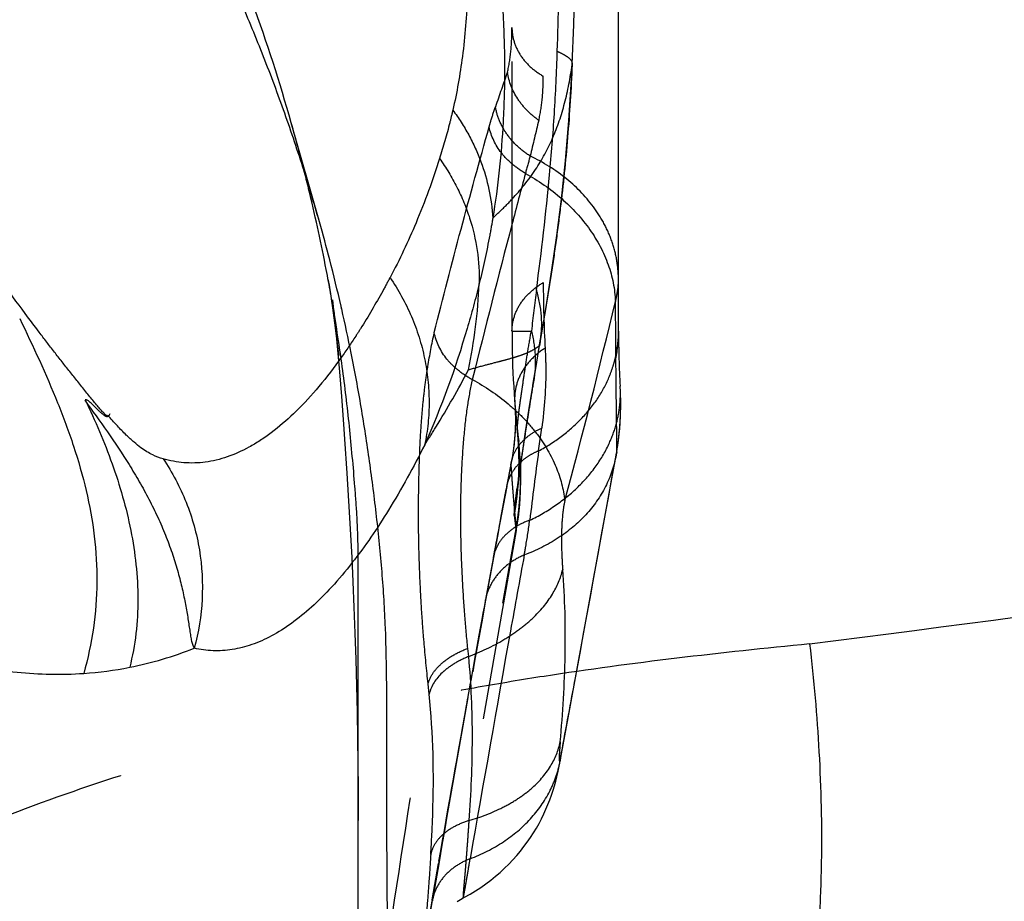
# Model space of a CAD drawing. Units: millimetres. Extents: x 0 to 420, y 0 to 297.
# Drawn here: x 113 to 120, y 96 to 102 of the extents above; entities that cross this region are included whole.
import ezdxf

# ---------------------------------------------------------------- set-up
doc = ezdxf.new("R2010")
doc.units = ezdxf.units.MM
doc.header["$LTSCALE"] = 23.1
doc.linetypes.add('DOT', pattern=[0.2, 0.1, -0.1])
doc.linetypes.add('HIDDEN', pattern=[0.2, 0.1, -0.1])
doc.layers.get('0').update_dxf_attribs({"linetype": 'CONTINUOUS'})
for name, color, linetype in [('607426071-000_CL', 7, 'CONTINUOUS'), ('607426071-000_HL', 7, 'CONTINUOUS'), ('DEFAULT_2', 6, 'HIDDEN')]:
    doc.layers.add(name, color=color, linetype=linetype)

msp = doc.modelspace()

# ---------------------------------------------------------------- linework, layer by layer
at = {"color": 9, "linetype": 'DOT'}
for p, q in [((116.6253, 100.1372), (116.7525, 100.1379)), ((117.3131, 99.3451), (117.3097, 99.3246)), ((116.6177, 99.2591), (116.62, 99.273)), ((116.5899, 99.1169), (116.5869, 99.0971)), ((116.5019, 98.65), (116.5007, 98.643)), ((116.3327, 98.0529), (116.3383, 97.9991)), ((116.0809, 97.7533), (116.074, 97.8197)), ((116.943, 97.3197), (116.9504, 97.368))]:
    msp.add_line(p, q, dxfattribs=at)
for centre, radius, start, end in [((152.6077, 89.1835), 38.1711, 160.64012, 160.99919), ((184.2145, 85.3085), 69.336, 166.476886, 166.676303), ((126.2827, 98.5825), 9.914, 164.16807, 164.84974), ((201.1368, 89.8585), 85.0081, 172.871323, 173.054651), ((70.0948, 111.6102), 48.5383, 344.97203, 346.56457), ((87.2627, 99.8761), 30.0455, 0.15173, 0.87002), ((116.343, 100.1364), 0.982, 349.39603, 359.98857), ((115.4535, 99.6605), 1.8862, 350.37391, 359.7336), ((353.1003, 55.1182), 240.5705, 169.644254, 169.796377)]:
    msp.add_arc(centre, radius, start, end, dxfattribs=at)
for points, knots in [([(116.9229, 101.9755), (116.9305, 102.203), (116.9407, 102.6546), (116.9342, 103.5173), (116.8816, 104.3274), (116.7708, 105.0683), (116.6957, 105.549), (116.6491, 105.9263), (116.6291, 106.2066), (116.6253, 106.3389), (116.6253, 106.4026)], [0, 0, 0, 0, 0.153619, 0.304879, 0.582291, 0.700491, 0.810368, 0.910753, 0.956951, 1, 1, 1, 1]), ([(116.5813, 104.5576), (116.5823, 104.3326), (116.5839, 103.9948), (116.5857, 103.5439), (116.5869, 103.2045), (116.5882, 102.8643), (116.5907, 102.4084), (116.5932, 102.066), (116.5949, 101.8373)], [0, 0, 0, 0, 0.248101, 0.372552, 0.497275, 0.622337, 0.747806, 1, 1, 1, 1]), ([(116.5949, 101.8373), (116.6062, 101.8833), (116.6212, 101.9814), (116.6248, 102.0804), (116.6248, 102.1319)], [0, 0, 0, 0, 0.479254, 1, 1, 1, 1]), ([(116.6248, 102.1318), (116.6248, 102.1011), (116.6347, 102.0376), (116.6763, 101.9481), (116.7437, 101.8704), (116.8002, 101.8292), (116.8307, 101.8116)], [0, 0, 0, 0, 0.231846, 0.476827, 0.734669, 1, 1, 1, 1]), ([(116.7858, 100.4078), (116.819, 100.6596), (116.8645, 101.045), (116.906, 101.5682), (116.9188, 101.8387), (116.9229, 101.9755)], [0, 0, 0, 0, 0.484026, 0.739287, 1, 1, 1, 1]), ([(116.9229, 101.9745), (116.9375, 101.9684), (116.958, 101.9589), (116.9823, 101.9444), (116.9997, 101.9319), (117.0133, 101.9179), (117.0197, 101.9019), (117.0204, 101.894), (117.0203, 101.8902)], [0, 0, 0, 0, 0.351815, 0.497496, 0.623635, 0.827381, 0.915014, 1, 1, 1, 1]), ([(116.8008, 101.5219), (116.7737, 101.541), (116.7228, 101.5842), (116.6413, 101.6839), (116.6041, 101.7758), (116.5949, 101.8372)], [0, 0, 0, 0, 0.258527, 0.515991, 1, 1, 1, 1]), ([(116.8008, 101.5219), (116.8119, 101.5679), (116.8269, 101.6643), (116.8307, 101.7616), (116.8307, 101.8116)], [0, 0, 0, 0, 0.486359, 1, 1, 1, 1]), ([(116.4752, 101.4792), (116.4784, 101.4907), (116.4913, 101.535), (116.5052, 101.579), (116.5163, 101.6113)], [0, 0, 0, 0, 0.25958, 1, 1, 1, 1]), ([(116.7448, 101.2871), (116.7147, 101.3062), (116.6586, 101.3493), (116.5897, 101.4278), (116.5403, 101.5159), (116.5215, 101.5795), (116.5163, 101.6113)], [0, 0, 0, 0, 0.262115, 0.517161, 0.763205, 1, 1, 1, 1]), ([(116.1143, 100.1275), (116.1708, 100.3545), (116.2882, 100.8058), (116.4121, 101.2555), (116.4752, 101.4792)], [0, 0, 0, 0, 0.501517, 1, 1, 1, 1]), ([(116.7133, 101.1735), (116.683, 101.1909), (116.6257, 101.2312), (116.5328, 101.326), (116.4873, 101.4174), (116.4752, 101.4792)], [0, 0, 0, 0, 0.264141, 0.524425, 1, 1, 1, 1]), ([(117.3248, 100.4737), (117.3248, 100.5143), (117.3181, 100.5963), (117.2883, 100.7169), (117.2391, 100.8333), (117.1479, 100.9823), (116.9886, 101.1483), (116.8303, 101.2463), (116.7448, 101.2872)], [0, 0, 0, 0, 0.115963, 0.23324, 0.352582, 0.474816, 0.729702, 1, 1, 1, 1]), ([(118.5811, 98.0825), (119.5009, 98.2007), (121.3398, 98.4426), (123.637, 98.755), (125.4744, 99.0087), (127.3115, 99.2641), (129.6075, 99.5863), (132.3614, 99.9828), (135.1138, 100.3896), (137.865, 100.8058), (139.6984, 101.0884), (140.6149, 101.2309)], [0, 0, 0, 0, 0.124989, 0.249982, 0.31248, 0.374978, 0.499975, 0.624974, 0.749977, 0.874985, 1, 1, 1, 1]), ([(116.7132, 101.1735), (116.6835, 101.0613), (116.5644, 100.6103), (116.4485, 100.1585), (116.3645, 99.8183)], [0, 0, 0, 0, 0.248875, 1, 1, 1, 1]), ([(116.7133, 101.1735), (116.7982, 101.1269), (116.955, 101.0189), (117.143, 100.8143), (117.2671, 100.5821), (117.3014, 100.4141), (117.3047, 100.3323)], [0, 0, 0, 0, 0.271115, 0.528615, 0.770837, 1, 1, 1, 1]), ([(117.3047, 100.3323), (117.308, 100.3442), (117.3194, 100.3905), (117.3248, 100.4383), (117.3248, 100.4737)], [0, 0, 0, 0, 0.258285, 1, 1, 1, 1]), ([(116.8113, 100.0743), (116.8203, 100.1286), (116.8249, 100.242), (116.8027, 100.3532), (116.7858, 100.4078)], [0, 0, 0, 0, 0.490575, 1, 1, 1, 1]), ([(116.074, 97.8196), (116.0644, 97.9124), (116.05, 98.0548), (116.0349, 98.249), (116.0254, 98.4031), (116.0181, 98.561), (116.0131, 98.7211), (116.0107, 98.882), (116.0112, 99.0422), (116.0141, 99.2005), (116.0191, 99.3552), (116.027, 99.5044), (116.0385, 99.6461), (116.0533, 99.7789), (116.0765, 99.9388), (116.0986, 100.0537), (116.1143, 100.1275)], [0, 0, 0, 0, 0.120762, 0.18534, 0.252163, 0.320599, 0.389982, 0.459618, 0.528906, 0.597401, 0.664526, 0.729315, 0.790853, 0.848595, 0.902249, 1, 1, 1, 1]), ([(116.3645, 99.8183), (116.3325, 99.8353), (116.2869, 99.8654), (116.2331, 99.9132), (116.1657, 99.987), (116.1263, 100.0642), (116.1143, 100.1275)], [0, 0, 0, 0, 0.265713, 0.397729, 0.527188, 1, 1, 1, 1]), ([(116.6598, 99.4906), (116.6597, 99.4912), (116.6598, 99.4928), (116.66, 99.4959), (116.6603, 99.5007), (116.661, 99.5103), (116.6624, 99.5262), (116.6644, 99.5496), (116.6672, 99.5779), (116.671, 99.6102), (116.6758, 99.646), (116.6815, 99.6853), (116.6879, 99.7288), (116.6976, 99.796), (116.711, 99.8895), (116.7298, 100.0103), (116.7443, 100.0944), (116.7522, 100.1379)], [0, 0, 0, 0, 0.002416, 0.007303, 0.014657, 0.024471, 0.051452, 0.087833, 0.132011, 0.182138, 0.236979, 0.297316, 0.36435, 0.439033, 0.608522, 0.797501, 1, 1, 1, 1]), ([(116.7524, 100.1375), (116.766, 100.0843), (116.7829, 99.9764), (116.7771, 99.8672), (116.7685, 99.8144)], [0, 0, 0, 0, 0.506407, 1, 1, 1, 1]), ([(117.3131, 99.3451), (117.3131, 99.3539), (117.3133, 99.3747), (117.3135, 99.4108), (117.3134, 99.4575), (117.3129, 99.5171), (117.312, 99.5929), (117.3099, 99.7409), (117.3085, 99.864), (117.3083, 99.9557)], [0, 0, 0, 0, 0.043387, 0.102115, 0.177157, 0.272952, 0.394992, 0.549607, 1, 1, 1, 1]), ([(116.3645, 99.8183), (116.3513, 99.7629), (116.329, 99.6406), (116.3062, 99.4427), (116.2916, 99.2211), (116.2853, 98.9842), (116.2873, 98.741), (116.2972, 98.5005), (116.3124, 98.2714), (116.3254, 98.1235), (116.3327, 98.0529)], [0, 0, 0, 0, 0.096487, 0.210196, 0.337007, 0.472363, 0.611296, 0.74866, 0.87976, 1, 1, 1, 1]), ([(116.3643, 99.8184), (116.4483, 99.7736), (116.5668, 99.6938), (116.7034, 99.5665), (116.8175, 99.4334), (116.9206, 99.2549), (116.9637, 99.0995), (116.973, 99.0247)], [0, 0, 0, 0, 0.275379, 0.409721, 0.539538, 0.781694, 1, 1, 1, 1]), ([(116.6435, 99.6693), (116.6486, 99.604), (116.65, 99.4661), (116.6319, 99.3294), (116.6177, 99.259)], [0, 0, 0, 0, 0.476972, 1, 1, 1, 1]), ([(116.9503, 97.3678), (116.9812, 97.5318), (117.104, 98.1906), (117.2233, 98.85), (117.3131, 99.3451)], [0, 0, 0, 0, 0.249068, 1, 1, 1, 1]), ([(116.6177, 99.2591), (116.6152, 99.246), (116.6089, 99.2134), (116.5984, 99.1595), (116.5908, 99.1186), (116.5869, 99.0971)], [0, 0, 0, 0, 0.242835, 0.602412, 1, 1, 1, 1]), ([(116.6177, 99.2591), (116.62, 99.224), (116.6245, 99.1594), (116.6314, 99.0703), (116.6377, 98.9964), (116.6424, 98.9436), (116.6456, 98.9081), (116.6476, 98.8865), (116.6493, 98.8682), (116.6507, 98.8533), (116.6518, 98.8417), (116.6526, 98.8342), (116.653, 98.8298), (116.6533, 98.8277), (116.6533, 98.8264), (116.6535, 98.8258), (116.6534, 98.8256)], [0, 0, 0, 0, 0.242475, 0.446516, 0.616098, 0.754418, 0.81204, 0.861949, 0.904128, 0.93856, 0.965256, 0.984316, 0.991019, 0.995858, 0.998846, 1, 1, 1, 1]), ([(115.5866, 93.3464), (115.6226, 93.5654), (115.6966, 94.0165), (115.811, 94.7048), (115.9311, 95.4146), (116.0553, 96.1348), (116.183, 96.862), (116.3596, 97.8503), (116.4952, 98.5958), (116.587, 99.0971)], [0, 0, 0, 0, 0.114079, 0.234918, 0.358631, 0.484027, 0.61054, 0.738116, 1, 1, 1, 1]), ([(116.587, 99.0971), (116.5725, 99.0232), (116.5436, 98.8718), (116.5152, 98.7204), (116.5007, 98.643)], [0, 0, 0, 0, 0.488688, 1, 1, 1, 1]), ([(116.973, 99.0247), (116.9693, 99.0105), (116.9631, 98.9785), (116.9541, 98.9053), (116.9496, 98.8047), (116.9508, 98.6854), (116.9554, 98.6075), (116.9582, 98.571)], [0, 0, 0, 0, 0.096559, 0.214581, 0.48594, 0.7589, 1, 1, 1, 1]), ([(116.3383, 97.9991), (116.4194, 98.0296), (116.5352, 98.0844), (116.6733, 98.1759), (116.7866, 98.2696), (116.8936, 98.3967), (116.9451, 98.5144), (116.9582, 98.571)], [0, 0, 0, 0, 0.29707, 0.436542, 0.567517, 0.800741, 1, 1, 1, 1]), ([(116.9422, 97.4398), (116.9592, 97.6283), (116.9822, 98.0053), (116.9737, 98.3834), (116.9582, 98.571)], [0, 0, 0, 0, 0.501279, 1, 1, 1, 1]), ([(118.5811, 98.0826), (118.2895, 98.054), (117.7068, 97.9925), (116.9806, 97.8952), (116.4022, 97.7992), (115.8259, 97.6896), (115.2533, 97.5596), (114.6856, 97.4089), (114.121, 97.2441), (113.4229, 97.0086), (112.6045, 96.67), (112.0764, 96.4035), (111.8179, 96.2596)], [0, 0, 0, 0, 0.124581, 0.249192, 0.311514, 0.373863, 0.498654, 0.561116, 0.623624, 0.748763, 0.874204, 1, 1, 1, 1]), ([(116.074, 97.8196), (116.0801, 97.8436), (116.1031, 97.8926), (116.1605, 97.9563), (116.2388, 98.0116), (116.2998, 98.0403), (116.3327, 98.0529)], [0, 0, 0, 0, 0.206397, 0.440977, 0.706807, 1, 1, 1, 1]), ([(118.5811, 98.0825), (118.6088, 97.8469), (118.6501, 97.3694), (118.664, 96.7713), (118.6473, 96.2957), (118.6211, 95.9524), (118.5812, 95.626), (118.5277, 95.3222), (118.4604, 95.0456), (118.381, 94.7997), (118.2914, 94.5871), (118.1931, 94.4095), (118.0868, 94.2684), (117.9742, 94.1637), (117.8571, 94.0939), (117.7748, 94.0694), (117.7348, 94.0632)], [0, 0, 0, 0, 0.164204, 0.331387, 0.413613, 0.493405, 0.569589, 0.641031, 0.706779, 0.766394, 0.819603, 0.866244, 0.906494, 0.941317, 0.971999, 1, 1, 1, 1]), ([(116.3385, 97.9992), (116.3059, 97.9862), (116.2591, 97.9631), (116.2027, 97.9248), (116.1361, 97.8689), (116.093, 97.8063), (116.0809, 97.7533)], [0, 0, 0, 0, 0.286636, 0.424362, 0.555748, 1, 1, 1, 1]), ([(116.3385, 97.9992), (116.3556, 97.8203), (116.3702, 97.4606), (116.3546, 97.1012), (116.3417, 96.9219)], [0, 0, 0, 0, 0.49987, 1, 1, 1, 1]), ([(115.6149, 94.7875), (115.6868, 95.2935), (115.8381, 96.3045), (115.9948, 97.3147), (116.074, 97.8197)], [0, 0, 0, 0, 0.499981, 1, 1, 1, 1]), ([(116.0912, 96.6997), (116.097, 96.7879), (116.115, 97.1388), (116.1079, 97.4916), (116.0809, 97.7533)], [0, 0, 0, 0, 0.251394, 1, 1, 1, 1]), ([(116.3417, 96.9219), (116.4187, 96.9441), (116.5298, 96.9867), (116.6636, 97.0634), (116.7754, 97.1464), (116.8825, 97.2669), (116.9311, 97.3831), (116.9422, 97.4398)], [0, 0, 0, 0, 0.289413, 0.426466, 0.556172, 0.791354, 1, 1, 1, 1]), ([(116.9422, 97.4398), (116.9409, 97.4254), (116.9392, 97.4046), (116.9372, 97.3783), (116.9361, 97.3617), (116.9353, 97.3476), (116.9349, 97.336), (116.9348, 97.3279), (116.9349, 97.3226), (116.9351, 97.3197), (116.9353, 97.3173), (116.9357, 97.3156), (116.936, 97.3145), (116.9367, 97.3139), (116.9375, 97.3145), (116.9385, 97.3164), (116.9396, 97.3195), (116.9407, 97.3234), (116.9423, 97.3293), (116.9445, 97.3386), (116.9473, 97.3521), (116.9493, 97.3622), (116.9503, 97.3678)], [0, 0, 0, 0, 0.238306, 0.342695, 0.434355, 0.51194, 0.575544, 0.625412, 0.645275, 0.661736, 0.674733, 0.684238, 0.690335, 0.693715, 0.697611, 0.704701, 0.730344, 0.749189, 0.772143, 0.830621, 0.90636, 1, 1, 1, 1]), ([(116.3417, 96.9219), (116.3097, 96.912), (116.2496, 96.8876), (116.1719, 96.8365), (116.1166, 96.773), (116.096, 96.7238), (116.0912, 96.6997)], [0, 0, 0, 0, 0.287319, 0.553343, 0.789773, 1, 1, 1, 1]), ([(116.3417, 96.9219), (116.3392, 96.8844), (116.3343, 96.8133), (116.3271, 96.713), (116.321, 96.6372), (116.3165, 96.5834), (116.3134, 96.5484), (116.3107, 96.5173), (116.3083, 96.4902), (116.3063, 96.4671), (116.3048, 96.4481), (116.3038, 96.435), (116.3034, 96.4266), (116.3032, 96.4219), (116.3032, 96.4183), (116.3032, 96.416), (116.3034, 96.4147), (116.3034, 96.4141), (116.3038, 96.4137), (116.3039, 96.4137)], [0, 0, 0, 0, 0.220934, 0.419286, 0.592142, 0.66823, 0.737063, 0.798368, 0.851884, 0.897412, 0.934774, 0.963795, 0.975125, 0.984308, 0.99134, 0.996233, 0.997886, 0.999024, 1, 1, 1, 1]), ([(116.0912, 96.6997), (116.0873, 96.6382), (116.0797, 96.5222), (116.0688, 96.382), (116.0599, 96.2822), (116.0543, 96.2199), (116.0497, 96.1686), (116.0463, 96.1282), (116.0441, 96.1009), (116.0428, 96.0837), (116.0422, 96.074), (116.0417, 96.0663), (116.0415, 96.0612), (116.0415, 96.0581), (116.0415, 96.0565), (116.0416, 96.0555), (116.0417, 96.0549), (116.0417, 96.0547), (116.0418, 96.0545), (116.042, 96.0546), (116.0421, 96.0548), (116.0424, 96.0553), (116.0427, 96.0563), (116.0432, 96.058), (116.0437, 96.0603), (116.0444, 96.0633), (116.0451, 96.0669), (116.0463, 96.0732), (116.0481, 96.0829), (116.0506, 96.0966), (116.0535, 96.1132), (116.0556, 96.1251), (116.0567, 96.1315)], [0, 0, 0, 0, 0.254711, 0.480703, 0.581424, 0.668742, 0.739364, 0.794459, 0.836217, 0.852538, 0.865926, 0.876457, 0.884207, 0.887065, 0.889259, 0.890792, 0.891307, 0.891655, 0.891857, 0.892029, 0.89233, 0.892811, 0.894361, 0.896741, 0.899993, 0.904154, 0.909261, 0.915349, 0.930607, 0.949968, 0.973187, 1, 1, 1, 1])]:
    msp.add_open_spline(points, degree=3, knots=knots, dxfattribs=at)
at = {"layer": '607426071-000_CL', "color": 7, "linetype": 'CONTINUOUS'}
for p, q in [((115.4183, 100.4691), (115.4201, 100.4585)), ((115.4201, 100.4585), (115.4228, 100.4423)), ((115.4228, 100.4423), (115.4261, 100.422)), ((115.4261, 100.422), (115.4297, 100.3985)), ((115.4297, 100.3985), (115.4343, 100.3677)), ((115.4343, 100.3677), (115.4392, 100.3346)), ((115.4392, 100.3346), (115.4455, 100.2896)), ((115.4455, 100.2896), (115.4632, 100.159)), ((115.5055, 100.2835), (115.5019, 100.3003)), ((115.5061, 100.2837), (115.5022, 100.3005)), ((115.4546, 100.2724), (115.4719, 100.0867)), ((115.4632, 100.159), (115.4773, 100.0519)), ((115.4719, 100.0867), (115.4907, 99.8702)), ((115.4773, 100.0519), (115.4854, 99.9884)), ((115.4854, 99.9884), (115.4866, 99.9782)), ((115.4907, 99.8702), (115.504, 99.7078)), ((115.5252, 99.4265), (115.5404, 99.204)), ((115.5404, 99.204), (115.5562, 98.9477)), ((115.6143, 97.1301), (115.6149, 96.9235)), ((115.6149, 94.7875), (115.6149, 96.9235))]:
    msp.add_line(p, q, dxfattribs=at)
for points in [[(115.504, 99.7078), (115.518, 99.5256), (115.5252, 99.4265)], [(115.5562, 98.9477), (115.5722, 98.6493), (115.5797, 98.4896), (115.5867, 98.324), (115.5932, 98.1528), (115.5988, 97.9805), (115.6037, 97.807), (115.6077, 97.6325), (115.6107, 97.4615), (115.6129, 97.294), (115.6143, 97.1301)]]:
    msp.add_lwpolyline(points, dxfattribs=at)
for centre, radius, start, end in [((103.9586, 98.3241), 11.6588, 10.96211, 13.47389), ((104.3911, 97.735), 11.4036, 14.58032, 15.87808), ((104.557, 97.7777), 11.2322, 12.97936, 14.58279), ((103.9778, 98.3278), 11.6392, 10.57012, 10.96201), ((104.0008, 98.3321), 11.6158, 9.82101, 10.57025), ((103.9099, 98.3167), 11.708, 8.75413, 9.81915), ((104.7293, 97.8169), 11.0555, 11.34626, 12.89278)]:
    msp.add_arc(centre, radius, start, end, dxfattribs=at)
at = {"layer": '607426071-000_CL', "color": 9, "linetype": 'CONTINUOUS'}
for centre, radius, start, end in [((113.6426, 100.292), 2.4093, 281.25824, 291.78852), ((113.6485, 100.2794), 2.3959, 273.88853, 281.1765)]:
    msp.add_arc(centre, radius, start, end, dxfattribs=at)
at = {"layer": '607426071-000_CL', "color": 7, "linetype": 'CONTINUOUS'}
for points, knots in [([(121.5749, 96.552), (121.5665, 96.7554), (121.5496, 97.1628), (121.5277, 97.7751), (121.5157, 98.2867), (121.5022, 98.6966), (121.4881, 99.004), (121.4688, 99.3109), (121.4436, 99.6167), (121.4116, 99.9212), (121.3592, 100.3242), (121.2755, 100.8229), (121.148, 101.4129), (120.9924, 101.9913), (120.808, 102.556), (120.5975, 103.1064), (120.2864, 103.8192), (119.8435, 104.6773), (119.3432, 105.4977), (118.9185, 106.1335), (118.4807, 106.7564), (117.9114, 107.517), (117.2055, 108.4102), (116.4881, 109.2923), (115.7695, 110.1722), (115.06, 111.0591), (114.3712, 111.9626), (113.934, 112.5815), (113.723, 112.8962)], [0, 0, 0, 0, 0.032709, 0.065525, 0.09846, 0.114948, 0.131435, 0.147909, 0.164352, 0.180753, 0.197103, 0.229647, 0.261986, 0.294066, 0.325863, 0.357405, 0.388724, 0.450816, 0.512395, 0.543059, 0.573662, 0.63474, 0.695708, 0.756605, 0.817453, 0.878274, 0.939114, 1, 1, 1, 1]), ([(120.7907, 96.0968), (120.7901, 96.1991), (120.7879, 96.4036), (120.7835, 96.7104), (120.7799, 96.9659), (120.7776, 97.1705), (120.776, 97.3753), (120.7744, 97.631), (120.7698, 97.9373), (120.7611, 98.1917), (120.7496, 98.3941), (120.7348, 98.5951), (120.7104, 98.8448), (120.6732, 99.1426), (120.6297, 99.4382), (120.5658, 99.8293), (120.4752, 100.3138), (120.3457, 100.8879), (120.194, 101.4526), (120.0211, 102.0071), (119.8264, 102.5505), (119.6084, 103.081), (119.3656, 103.597), (119.0966, 104.0963), (118.8054, 104.5801), (118.5473, 104.9721), (118.3346, 105.2805), (118.1186, 105.586), (117.8426, 105.9632), (117.5038, 106.4096), (117.044, 106.9978), (116.458, 107.7237), (115.7475, 108.5886), (115.1568, 109.3104), (114.6889, 109.8919), (114.3422, 110.3316), (114.0015, 110.7765), (113.6685, 111.2276), (113.3422, 111.6841), (113.1286, 111.9914), (113.0226, 112.1457)], [0, 0, 0, 0, 0.016707, 0.033399, 0.050094, 0.058449, 0.066809, 0.083532, 0.100218, 0.116828, 0.125094, 0.133332, 0.149737, 0.166062, 0.182323, 0.198528, 0.230776, 0.262803, 0.294618, 0.326227, 0.357635, 0.388846, 0.419865, 0.450711, 0.481426, 0.512048, 0.527337, 0.542615, 0.573144, 0.603647, 0.634133, 0.695071, 0.755991, 0.816915, 0.847386, 0.877867, 0.908364, 0.938885, 0.969432, 1, 1, 1, 1]), ([(115.3595, 100.855), (115.323, 100.9833), (115.2457, 101.2382), (115.1171, 101.6153), (114.9767, 101.9862), (114.8246, 102.3505), (114.6608, 102.7077), (114.4845, 103.0573), (114.2987, 103.4006), (114.1067, 103.7397), (113.9119, 104.0765), (113.7141, 104.4113), (113.5137, 104.7441), (113.2432, 105.1853), (112.8989, 105.7323), (112.4749, 106.3809), (112.0388, 107.0202), (111.5886, 107.6487), (111.1293, 108.2698), (110.6655, 108.8871), (110.2796, 109.4019), (109.9739, 109.8161), (109.6707, 110.2326), (109.2964, 110.7569), (109.0014, 111.1795), (108.8548, 111.3916)], [0, 0, 0, 0, 0.032186, 0.064203, 0.096068, 0.127791, 0.159373, 0.190825, 0.222189, 0.253501, 0.284778, 0.316027, 0.347254, 0.378461, 0.440821, 0.503105, 0.565307, 0.627431, 0.689511, 0.751567, 0.813624, 0.844662, 0.875709, 0.937836, 1, 1, 1, 1]), ([(113.9678, 99.5852), (113.9683, 99.5839), (113.969, 99.5819), (113.9696, 99.5795), (113.9692, 99.5776), (113.9674, 99.5775), (113.9657, 99.5784), (113.9634, 99.5799), (113.9606, 99.5821), (113.9575, 99.5848), (113.954, 99.588), (113.9488, 99.5931), (113.9417, 99.6004), (113.9325, 99.6104), (113.9186, 99.6259), (113.8998, 99.6477), (113.876, 99.6762), (113.8507, 99.7069), (113.8247, 99.7391), (113.7982, 99.772), (113.7716, 99.8052), (113.7454, 99.8383), (113.711, 99.8816), (113.6685, 99.9354), (113.6181, 100), (113.5682, 100.0649), (113.504, 100.1492), (113.4024, 100.2843), (113.3189, 100.3988), (113.2671, 100.4729)], [0, 0, 0, 0, 0.003398, 0.005516, 0.006671, 0.007718, 0.009418, 0.011854, 0.014945, 0.018581, 0.022691, 0.027249, 0.037617, 0.049491, 0.06267, 0.092137, 0.124768, 0.159698, 0.196078, 0.233113, 0.2703, 0.307234, 0.343579, 0.415054, 0.486354, 0.558048, 0.629215, 0.763481, 1, 1, 1, 1]), ([(113.3902, 100.2202), (113.4782, 100.038), (113.6065, 99.7627), (113.7478, 99.3832), (113.8317, 99.0912), (113.8862, 98.7921), (113.9042, 98.4883), (113.8813, 98.1849), (113.8386, 97.9865), (113.811, 97.8892)], [0, 0, 0, 0, 0.250003, 0.375024, 0.50004, 0.625045, 0.750035, 0.875013, 1, 1, 1, 1]), ([(115.6149, 96.9235), (115.6149, 97.0563), (115.6149, 97.322), (115.6149, 97.6541), (115.6149, 97.9198), (115.6149, 98.119), (115.6149, 98.3183), (115.615, 98.4844), (115.6149, 98.6173), (115.6142, 98.7169), (115.6118, 98.8165), (115.607, 98.9162), (115.6006, 99.0159), (115.5906, 99.1485), (115.5763, 99.3137), (115.5572, 99.5113), (115.5284, 99.7733), (115.5015, 99.9688), (115.4815, 100.0986)], [0, 0, 0, 0, 0.125221, 0.250442, 0.313057, 0.375697, 0.438273, 0.500945, 0.532284, 0.563537, 0.594833, 0.626244, 0.657651, 0.688982, 0.751569, 0.813997, 0.876146, 1, 1, 1, 1]), ([(115.8171, 94.0838), (115.816, 94.3326), (115.8134, 94.8301), (115.8107, 95.4519), (115.8086, 95.9494), (115.8066, 96.3225), (115.8039, 96.6955), (115.8021, 97.0064), (115.8017, 97.2553), (115.8022, 97.5043), (115.803, 97.815), (115.7963, 98.1863), (115.7736, 98.5545), (115.7432, 98.8586), (115.7138, 99.1002), (115.6816, 99.34), (115.6358, 99.6377), (115.5923, 99.8743), (115.5687, 99.992)], [0, 0, 0, 0, 0.125969, 0.251952, 0.314944, 0.377918, 0.440872, 0.503852, 0.535372, 0.566918, 0.629973, 0.692715, 0.754942, 0.816722, 0.847478, 0.878153, 0.93925, 1, 1, 1, 1]), ([(113.9832, 99.5929), (113.9822, 99.59), (113.9801, 99.5861), (113.9763, 99.582), (113.9727, 99.5786), (113.9685, 99.5757), (113.9633, 99.575), (113.9589, 99.576), (113.9541, 99.5781), (113.9468, 99.5824), (113.9372, 99.5897), (113.9251, 99.5998), (113.9124, 99.6115), (113.8993, 99.6245), (113.8818, 99.6424), (113.865, 99.6595), (113.8485, 99.6739), (113.8392, 99.6807), (113.8325, 99.6843), (113.8282, 99.6859), (113.8243, 99.6864), (113.8219, 99.6857), (113.821, 99.6851)], [0, 0, 0, 0, 0.042577, 0.06125, 0.079283, 0.113565, 0.131298, 0.151815, 0.176463, 0.20515, 0.271939, 0.346961, 0.429003, 0.517342, 0.608763, 0.783315, 0.858016, 0.919722, 0.945131, 0.966717, 0.984555, 1, 1, 1, 1]), ([(113.821, 99.6851), (113.8865, 99.5484), (114.0066, 99.2694), (114.1115, 98.9037), (114.1581, 98.604), (114.1711, 98.3771), (114.1588, 98.1506), (114.1316, 98.0019), (114.1129, 97.929)], [0, 0, 0, 0, 0.250536, 0.500933, 0.626085, 0.751059, 0.875743, 1, 1, 1, 1])]:
    msp.add_open_spline(points, degree=3, knots=knots, dxfattribs=at)
at = {"layer": '607426071-000_CL', "color": 9, "linetype": 'CONTINUOUS'}
for points, knots in [([(115.4854, 99.9392), (115.4385, 99.8747), (115.3452, 99.7553), (115.1977, 99.5973), (115.0718, 99.4886), (114.9716, 99.4181), (114.8766, 99.3611), (114.7578, 99.3073), (114.6128, 99.272), (114.4695, 99.2678), (114.3769, 99.2855), (114.3322, 99.2989)], [0, 0, 0, 0, 0.169958, 0.322964, 0.460382, 0.52383, 0.584118, 0.696459, 0.800624, 0.900409, 1, 1, 1, 1]), ([(113.8175, 99.6835), (113.8674, 99.6144), (113.9679, 99.4756), (114.0878, 99.297), (114.1772, 99.1481), (114.2402, 99.0333), (114.2979, 98.9167), (114.3485, 98.7992), (114.3915, 98.6825), (114.4272, 98.5686), (114.4558, 98.4594), (114.4775, 98.3566), (114.4917, 98.2756), (114.5011, 98.2151), (114.5072, 98.1735), (114.5129, 98.1355), (114.519, 98.1023), (114.526, 98.0755), (114.5326, 98.0603), (114.5369, 98.0548)], [0, 0, 0, 0, 0.141735, 0.284899, 0.357528, 0.430372, 0.50269, 0.573799, 0.642981, 0.709401, 0.772178, 0.830558, 0.884106, 0.908925, 0.932343, 0.953932, 0.972871, 0.988393, 1, 1, 1, 1]), ([(114.3322, 99.2988), (114.3086, 99.3039), (114.2725, 99.3185), (114.2249, 99.3451), (114.1837, 99.3727), (114.138, 99.4095), (114.0867, 99.4575), (114.029, 99.5172), (113.9889, 99.5614), (113.9678, 99.5852)], [0, 0, 0, 0, 0.154218, 0.245481, 0.348377, 0.470245, 0.619241, 0.797073, 1, 1, 1, 1]), ([(114.3323, 99.2988), (114.3929, 99.2095), (114.4951, 99.0168), (114.5824, 98.7019), (114.6005, 98.3752), (114.5655, 98.1593), (114.5369, 98.0548)], [0, 0, 0, 0, 0.249399, 0.499284, 0.749544, 1, 1, 1, 1]), ([(115.5737, 98.6143), (115.5312, 98.5601), (115.4467, 98.4595), (115.3139, 98.326), (115.1816, 98.2175), (115.0499, 98.1339), (114.9191, 98.0753), (114.7893, 98.0419), (114.661, 98.0338), (114.5773, 98.0452), (114.5368, 98.0548)], [0, 0, 0, 0, 0.165937, 0.316726, 0.453524, 0.577856, 0.691753, 0.797877, 0.899439, 1, 1, 1, 1]), ([(112.9359, 97.9762), (113.0794, 97.9395), (113.3697, 97.8854), (113.6654, 97.879), (113.811, 97.8892)], [0, 0, 0, 0, 0.503618, 1, 1, 1, 1])]:
    msp.add_open_spline(points, degree=3, knots=knots, dxfattribs=at)
at = {"layer": '607426071-000_HL', "color": 6, "linetype": 'HIDDEN'}
for p, q in [((116.6248, 115.768), (116.6248, 100.1365)), ((117.3248, 100.1362), (117.3248, 108.3906)), ((115.3595, 100.8549), (115.1746, 101.5063)), ((115.4195, 100.4629), (115.4176, 100.4735)), ((115.4176, 100.4734), (115.4183, 100.4691)), ((115.4522, 100.2988), (115.4479, 100.3419)), ((115.4642, 100.1816), (115.4522, 100.2988)), ((115.4759, 100.0731), (115.4642, 100.1816)), ((115.4829, 100.01), (115.4759, 100.0731)), ((116.7833, 99.9047), (116.8113, 100.0743)), ((115.4867, 99.9777), (115.4829, 100.01)), ((115.4869, 99.9762), (115.4869, 99.9761)), ((116.7431, 99.6584), (116.7833, 99.9047)), ((116.7144, 99.4757), (116.7431, 99.6584)), ((116.6959, 99.3536), (116.7144, 99.4757)), ((116.6701, 99.3461), (116.671, 99.3067)), ((116.6847, 99.2774), (116.6959, 99.3536)), ((117.0055, 97.6556), (117.3095, 99.3235)), ((116.62, 99.273), (116.5899, 99.1169)), ((116.6759, 99.2151), (116.6847, 99.2774)), ((116.6714, 99.1818), (116.6759, 99.2151)), ((116.6644, 99.1258), (116.6643, 99.1256)), ((116.6646, 99.1277), (116.6658, 99.138)), ((116.6658, 99.138), (116.668, 99.1561)), ((116.668, 99.1561), (116.6714, 99.1818)), ((116.5902, 99.1176), (116.5019, 98.65)), ((115.6383, 93.041), (116.6538, 98.8275)), ((116.5007, 98.643), (116.4485, 98.3631)), ((116.45, 98.371), (116.4076, 98.1399)), ((116.3696, 97.9296), (116.335, 97.7368)), ((116.334, 97.7314), (115.9489, 95.5386)), ((116.1437, 96.6386), (116.1028, 96.4011)), ((116.0657, 96.184), (116.1022, 96.3969))]:
    msp.add_line(p, q, dxfattribs=at)
for points in [[(117.0203, 101.8902), (117.0304, 102.1501), (117.0399, 102.5352), (117.042, 102.897), (117.0371, 103.229), (117.0263, 103.5327), (117.0103, 103.8154), (116.99, 104.0758), (116.9665, 104.3115), (116.9405, 104.5291), (116.9129, 104.7277), (116.8846, 104.9066), (116.8556, 105.0722), (116.827, 105.2241), (116.7994, 105.3637)], [(116.8103, 100.0681), (116.8202, 100.1248), (116.8539, 100.3252), (116.8873, 100.5388), (116.9197, 100.7655), (116.9499, 101.0049), (116.9768, 101.2568), (116.9992, 101.5197), (117.0159, 101.7912), (117.0203, 101.8901)], [(116.6435, 99.6694), (116.6468, 99.613), (116.6478, 99.5518)], [(116.6478, 99.5518), (116.6462, 99.4904), (116.642, 99.4288), (116.6353, 99.3673), (116.626, 99.3059), (116.6201, 99.2736)], [(116.6598, 99.4906), (116.6608, 99.4814), (116.6651, 99.4335)], [(116.6535, 98.8259), (116.6671, 98.9151), (116.6761, 98.998), (116.6816, 99.0811), (116.6836, 99.1644), (116.6822, 99.2477), (116.6773, 99.3307), (116.6693, 99.4109)], [(116.6651, 99.4335), (116.6682, 99.3884), (116.6701, 99.3461)], [(116.671, 99.3067), (116.6712, 99.2702), (116.6707, 99.2373), (116.6698, 99.2081), (116.6686, 99.1828)], [(116.6686, 99.1828), (116.6673, 99.1621), (116.6662, 99.1468), (116.6654, 99.1364), (116.6647, 99.1294), (116.6644, 99.1258)], [(116.3039, 96.4137), (116.3134, 96.4187), (116.35, 96.4391), (116.3856, 96.4606), (116.4202, 96.483), (116.4536, 96.5065), (116.486, 96.5308), (116.5172, 96.556), (116.5473, 96.582), (116.5763, 96.6087), (116.6041, 96.6361), (116.6308, 96.6641), (116.6563, 96.6926), (116.6806, 96.7217), (116.7038, 96.7512), (116.7259, 96.7812), (116.7468, 96.8114), (116.7665, 96.842), (116.7851, 96.8728), (116.8026, 96.9037), (116.8189, 96.9346), (116.8341, 96.9656), (116.8483, 96.9967), (116.8614, 97.0277), (116.8735, 97.0587), (116.8848, 97.0899), (116.8951, 97.1211), (116.9042, 97.1511), (116.9123, 97.1803), (116.9196, 97.2089), (116.9257, 97.2351), (116.9309, 97.2585), (116.9354, 97.2805), (116.9397, 97.3022), (117.0055, 97.6556)], [(116.2648, 96.3911), (116.2866, 96.4043), (116.3039, 96.4137)]]:
    msp.add_lwpolyline(points, dxfattribs=at)
for centre, radius, start, end in [((103.9739, 98.3274), 11.6431, 14.10499, 15.84452), ((103.9818, 98.3295), 11.6349, 13.47472, 14.10486), ((122.6226, 100.1362), 5.9974, 179.99748, 186.9374), ((123.3226, 100.1362), 5.9974, 180, 183.45651), ((115.4484, 99.6602), 1.8912, 359.74407, 3.46914), ((115.4449, 99.6602), 1.8948, 349.79715, 359.6647)]:
    msp.add_arc(centre, radius, start, end, dxfattribs=at)
for points, knots in [([(115.1746, 101.5063), (115.0994, 101.7715), (114.9726, 102.1649), (114.7768, 102.6787), (114.6178, 103.0574), (114.4754, 103.368), (114.3551, 103.613), (114.2308, 103.8555), (114.0692, 104.1547), (113.8692, 104.5092), (113.6656, 104.8599), (113.4604, 105.2079), (113.2534, 105.5536), (112.9736, 106.0117), (112.616, 106.5796), (112.2486, 107.1412), (111.9484, 107.5863), (111.7201, 107.9179), (111.4887, 108.2475), (111.2542, 108.575), (111.0161, 108.8998), (110.7746, 109.2219), (110.5335, 109.5434), (110.2947, 109.8651), (110.0576, 110.1868), (109.7438, 110.6162), (109.3552, 111.1552), (108.9719, 111.698), (108.6689, 112.1346), (108.5185, 112.3536), (108.4437, 112.4634)], [0, 0, 0, 0, 0.064018, 0.095892, 0.12768, 0.15939, 0.175228, 0.191059, 0.222678, 0.254196, 0.285588, 0.316844, 0.348012, 0.379169, 0.441519, 0.503857, 0.535025, 0.566196, 0.59737, 0.628546, 0.659729, 0.690908, 0.72203, 0.753054, 0.78397, 0.814837, 0.876569, 0.93829, 0.969145, 1, 1, 1, 1]), ([(116.6287, 99.9621), (116.6466, 99.9673), (116.6806, 99.9777), (116.7281, 99.9957), (116.7697, 100.0165), (116.7941, 100.0335), (116.8052, 100.0425)], [0, 0, 0, 0, 0.2874, 0.545222, 0.780222, 1, 1, 1, 1]), ([(116.5391, 99.9378), (116.5471, 99.9399), (116.577, 99.9477), (116.6069, 99.9558), (116.6287, 99.9621)], [0, 0, 0, 0, 0.265785, 1, 1, 1, 1]), ([(116.3387, 99.8832), (116.3743, 99.8937), (116.441, 99.9123), (116.508, 99.9297), (116.5391, 99.9378)], [0, 0, 0, 0, 0.53595, 1, 1, 1, 1])]:
    msp.add_open_spline(points, degree=3, knots=knots, dxfattribs=at)
at = {"layer": 'DEFAULT_2', "color": 6, "linetype": 'DOT'}
for p, q in [((116.8307, 109.3612), (116.8308, 100.4563)), ((117.0203, 101.8901), (117.0199, 101.8863)), ((117.0203, 101.8902), (117.0203, 101.8901)), ((116.6248, 100.1365), (116.6248, 100.1371)), ((116.7811, 99.8956), (116.805, 100.0414)), ((116.805, 100.0414), (116.8103, 100.0681)), ((116.8096, 100.0675), (116.805, 100.0414)), ((116.8107, 100.0737), (116.8096, 100.0675)), ((115.5025, 99.9661), (115.4925, 99.951)), ((115.5032, 99.9639), (115.4932, 99.95)), ((115.4925, 99.951), (115.4847, 99.941)), ((115.4932, 99.95), (115.4854, 99.9392)), ((116.7624, 99.782), (116.7811, 99.8956)), ((116.7684, 99.8142), (116.7624, 99.782)), ((116.6435, 99.6694), (116.6435, 99.6693)), ((116.7998, 99.3507), (116.8209, 99.501)), ((117.3097, 99.3246), (117.3095, 99.3234)), ((116.62, 99.273), (116.6201, 99.2737)), ((116.59, 99.1177), (116.5899, 99.1169)), ((116.6516, 98.8378), (116.6407, 98.9254)), ((116.5657, 98.3506), (116.6516, 98.8378)), ((116.6516, 98.8378), (116.6509, 98.8438)), ((116.6535, 98.8259), (116.6516, 98.8378)), ((116.6534, 98.8256), (116.6516, 98.8378)), ((116.4076, 98.1399), (116.3696, 97.9296)), ((116.335, 97.7368), (116.334, 97.7314)), ((116.9429, 97.3192), (116.943, 97.3197)), ((116.14, 96.6392), (116.0984, 96.4019))]:
    msp.add_line(p, q, dxfattribs=at)
for centre, radius, start, end in [((112.8558, 100.6095), 3.5578, 348.21967, 357.42198), ((124.8866, 100.4638), 8.0559, 180.05245, 183.14656), ((116.5007, 100.1545), 0.8265, 337.12932, 342.59404), ((158.2464, 93.0113), 42.033, 170.73033, 170.90771), ((116.5859, 99.7293), 0.7516, 359.99684, 3.45755), ((116.5806, 99.7296), 0.757, 353.71052, 359.97532), ((157.45, 93.1385), 41.2265, 170.90742, 171.07998), ((156.6692, 93.2609), 40.4361, 171.07976, 171.23378), ((114.7052, 99.2789), 1.966, 4.34554, 6.18131), ((114.6848, 99.2774), 1.9865, 2.52723, 4.34587), ((114.7119, 99.1886), 1.97, 4.93165, 6.82545), ((147.6101, 94.653), 31.2708, 171.22501, 171.40088), ((114.67, 99.2767), 2.0013, 0.72154, 2.52756), ((114.6901, 99.1868), 1.9918, 3.05649, 4.93202), ((136.4307, 96.3401), 19.9647, 171.39103, 171.63312), ((141.9502, 95.9187), 25.3833, 172.22964, 173.26663), ((114.6608, 99.2765), 2.0105, 355.33525, 0.72103), ((114.6742, 99.1859), 2.0077, 1.19466, 3.05686), ((128.6095, 97.4869), 12.0599, 171.61637, 171.96684), ((114.6645, 99.1855), 2.0174, 355.63965, 1.19411), ((116.8509, 99.0676), 0.2656, 166.08343, 169.14067), ((124.5397, 98.0599), 7.95, 171.95722, 172.43336), ((114.6696, 99.2757), 2.0017, 353.52976, 355.33558), ((114.6842, 99.2741), 1.987, 351.71176, 353.53009), ((114.6741, 99.1848), 2.0078, 353.77541, 355.64003), ((114.7043, 99.2711), 1.9667, 349.87676, 351.71209), ((114.6969, 99.1822), 1.9849, 350.00691, 353.77746), ((359.2432, 54.0143), 246.8118, 169.797508, 170.050964), ((294.4841, 66.1133), 180.934, 169.937201, 170.28736)]:
    msp.add_arc(centre, radius, start, end, dxfattribs=at)
for points, knots in [([(112.7461, 111.4554), (112.7738, 111.2266), (112.8367, 110.7643), (112.9632, 110.0642), (113.134, 109.3468), (113.3641, 108.6137), (113.6117, 108.0025), (113.845, 107.5175), (114.0973, 107.042), (114.4399, 106.4766), (114.8774, 105.8371), (115.2525, 105.3293), (115.5408, 104.9244), (115.7454, 104.6146), (115.9289, 104.2952), (116.0786, 103.9711), (116.1883, 103.6539), (116.2604, 103.354), (116.3043, 103.0755), (116.3338, 102.7424), (116.3395, 102.3654), (116.3074, 101.9567), (116.2629, 101.7056), (116.2363, 101.5894)], [0, 0, 0, 0, 0.064456, 0.130473, 0.198942, 0.270583, 0.345208, 0.383158, 0.421095, 0.495735, 0.567922, 0.637765, 0.672313, 0.706964, 0.741575, 0.775236, 0.806678, 0.835289, 0.861398, 0.885477, 0.928799, 0.966679, 1, 1, 1, 1]), ([(116.8673, 104.9076), (116.9146, 104.662), (116.9676, 104.2886), (117.0113, 103.787), (117.0386, 103.2802), (117.0463, 102.646), (117.0312, 102.1391), (117.0199, 101.8863)], [0, 0, 0, 0, 0.247479, 0.37261, 0.498234, 0.749634, 1, 1, 1, 1]), ([(116.5648, 102.2339), (116.5722, 102.1096), (116.5793, 101.8691), (116.5678, 101.4166), (116.533, 101.0896), (116.4987, 100.8803)], [0, 0, 0, 0, 0.275104, 0.531427, 1, 1, 1, 1]), ([(116.6261, 101.0049), (116.6821, 101.065), (116.7834, 101.1911), (116.899, 101.4044), (116.9777, 101.6374), (117.0083, 101.8013), (117.0199, 101.8863)], [0, 0, 0, 0, 0.250937, 0.491937, 0.737551, 1, 1, 1, 1]), ([(117.0199, 101.8863), (117.0136, 101.7271), (116.994, 101.4125), (116.9535, 101.0234), (116.9138, 100.7196), (116.8814, 100.498), (116.8469, 100.2832), (116.8226, 100.1423), (116.8107, 100.0737)], [0, 0, 0, 0, 0.261833, 0.517674, 0.642529, 0.765164, 0.885523, 1, 1, 1, 1]), ([(116.2363, 101.5894), (116.2299, 101.5616), (116.2041, 101.4547), (116.1737, 101.3489), (116.1492, 101.2712)], [0, 0, 0, 0, 0.259424, 1, 1, 1, 1]), ([(116.2363, 101.5894), (116.2748, 101.5375), (116.3445, 101.4282), (116.451, 101.1959), (116.4916, 101.006), (116.4987, 100.8803)], [0, 0, 0, 0, 0.253527, 0.50623, 1, 1, 1, 1]), ([(116.1493, 101.271), (116.1042, 101.128), (116.0073, 100.8621), (115.8862, 100.6064), (115.8241, 100.4895)], [0, 0, 0, 0, 0.531128, 1, 1, 1, 1]), ([(116.1493, 101.271), (116.1918, 101.2115), (116.2682, 101.0852), (116.3799, 100.8152), (116.413, 100.5941), (116.41, 100.4495)], [0, 0, 0, 0, 0.251185, 0.503595, 1, 1, 1, 1]), ([(116.4987, 100.8803), (116.5101, 100.8905), (116.5539, 100.9307), (116.5961, 100.9726), (116.6261, 101.0049)], [0, 0, 0, 0, 0.257887, 1, 1, 1, 1]), ([(116.4987, 100.8803), (116.4925, 100.8427), (116.4672, 100.6982), (116.4359, 100.5548), (116.41, 100.4495)], [0, 0, 0, 0, 0.260068, 1, 1, 1, 1]), ([(115.8239, 100.4898), (115.808, 100.4598), (115.7463, 100.3459), (115.6808, 100.234), (115.6298, 100.153)], [0, 0, 0, 0, 0.261432, 1, 1, 1, 1]), ([(115.8239, 100.4897), (115.8787, 100.4093), (115.9724, 100.2384), (116.06, 99.9611), (116.09, 99.6746), (116.071, 99.484), (116.0519, 99.3914)], [0, 0, 0, 0, 0.253535, 0.504716, 0.753438, 1, 1, 1, 1]), ([(116.41, 100.4495), (116.3857, 100.3506), (116.2887, 99.9908), (116.1615, 99.639), (116.0519, 99.3914)], [0, 0, 0, 0, 0.273338, 1, 1, 1, 1]), ([(116.6251, 100.1361), (116.625, 100.1669), (116.635, 100.2306), (116.6767, 100.3201), (116.7441, 100.3977), (116.8004, 100.4388), (116.8308, 100.4563)], [0, 0, 0, 0, 0.232898, 0.478325, 0.735817, 1, 1, 1, 1]), ([(115.6298, 100.153), (115.6193, 100.1364), (115.5785, 100.0725), (115.5359, 100.0097), (115.5032, 99.9639)], [0, 0, 0, 0, 0.257891, 1, 1, 1, 1]), ([(117.2894, 99.9073), (117.2954, 99.9263), (117.3158, 100.0009), (117.3253, 100.0787), (117.3253, 100.1362)], [0, 0, 0, 0, 0.256882, 1, 1, 1, 1]), ([(116.8427, 100.0252), (116.8105, 100.0048), (116.7519, 99.9578), (116.6851, 99.8703), (116.6463, 99.7719), (116.6409, 99.7028), (116.6435, 99.6694)], [0, 0, 0, 0, 0.267598, 0.522042, 0.764611, 1, 1, 1, 1]), ([(116.8429, 100.0216), (116.8452, 99.9801), (116.8506, 99.8063), (116.8394, 99.6319), (116.8209, 99.501)], [0, 0, 0, 0, 0.239408, 1, 1, 1, 1]), ([(116.0518, 99.3915), (116.0768, 99.4296), (116.1786, 99.5898), (116.272, 99.7552), (116.3387, 99.8831)], [0, 0, 0, 0, 0.240113, 1, 1, 1, 1]), ([(116.8, 99.3504), (116.8518, 99.3783), (116.9507, 99.4415), (117.0813, 99.5558), (117.1886, 99.6862), (117.2414, 99.7837), (117.2623, 99.8333)], [0, 0, 0, 0, 0.259337, 0.514924, 0.7625, 1, 1, 1, 1]), ([(117.2658, 99.4039), (117.2833, 99.4426), (117.3124, 99.5221), (117.3284, 99.6052), (117.333, 99.6467)], [0, 0, 0, 0, 0.504698, 1, 1, 1, 1]), ([(116.6201, 99.2737), (116.6247, 99.2976), (116.6412, 99.3451), (116.685, 99.4085), (116.746, 99.4619), (116.7947, 99.4889), (116.8208, 99.5003)], [0, 0, 0, 0, 0.232511, 0.473063, 0.727972, 1, 1, 1, 1]), ([(116.0519, 99.3914), (115.9782, 99.2451), (115.8318, 98.9777), (115.6604, 98.7251), (115.5737, 98.6143)], [0, 0, 0, 0, 0.538014, 1, 1, 1, 1]), ([(116.742, 98.8948), (116.801, 98.9233), (116.9131, 98.9882), (117.0609, 99.1085), (117.1812, 99.247), (117.2417, 99.3507), (117.2658, 99.4039)], [0, 0, 0, 0, 0.264387, 0.519706, 0.764645, 1, 1, 1, 1]), ([(116.7998, 99.3507), (116.7801, 99.3424), (116.7427, 99.3235), (116.6924, 99.288), (116.6506, 99.2465), (116.6287, 99.215), (116.6196, 99.1986)], [0, 0, 0, 0, 0.26735, 0.522813, 0.766243, 1, 1, 1, 1]), ([(117.3095, 99.3234), (117.2965, 99.2516), (117.248, 99.1092), (117.1153, 98.9217), (116.9308, 98.7686), (116.7838, 98.696), (116.7057, 98.6669)], [0, 0, 0, 0, 0.234859, 0.476854, 0.731205, 1, 1, 1, 1]), ([(116.6196, 99.1986), (116.6166, 99.1933), (116.6056, 99.1719), (116.5974, 99.149), (116.5931, 99.1315)], [0, 0, 0, 0, 0.252633, 1, 1, 1, 1]), ([(116.6403, 98.9255), (116.6401, 98.9283), (116.6402, 98.9354), (116.6409, 98.948), (116.6422, 98.9648), (116.6452, 98.9952), (116.6507, 99.0429), (116.6559, 99.0837), (116.6589, 99.1067)], [0, 0, 0, 0, 0.046421, 0.116279, 0.208975, 0.323819, 0.617471, 1, 1, 1, 1]), ([(116.742, 98.8948), (116.7109, 98.8841), (116.6527, 98.8575), (116.579, 98.8007), (116.5262, 98.7307), (116.507, 98.6769), (116.5019, 98.65)], [0, 0, 0, 0, 0.275233, 0.531325, 0.77059, 1, 1, 1, 1]), ([(116.7057, 98.6669), (116.7091, 98.6852), (116.7225, 98.761), (116.734, 98.837), (116.7419, 98.8948)], [0, 0, 0, 0, 0.242339, 1, 1, 1, 1]), ([(116.7057, 98.6669), (116.6751, 98.5003), (116.5544, 97.8356), (116.438, 97.1702), (116.3501, 96.6717)], [0, 0, 0, 0, 0.250685, 1, 1, 1, 1]), ([(116.7057, 98.6669), (116.6723, 98.6526), (116.6095, 98.6177), (116.5312, 98.5463), (116.475, 98.4602), (116.4543, 98.3956), (116.4486, 98.3631)], [0, 0, 0, 0, 0.262901, 0.51587, 0.760342, 1, 1, 1, 1]), ([(116.3501, 96.6717), (116.4266, 96.7008), (116.5705, 96.773), (116.7512, 96.9241), (116.8608, 97.0795), (116.9179, 97.2141), (116.9363, 97.284), (116.9429, 97.3192)], [0, 0, 0, 0, 0.268308, 0.522395, 0.764329, 0.882653, 1, 1, 1, 1]), ([(116.3501, 96.6717), (116.3181, 96.6593), (116.2574, 96.628), (116.1806, 96.5633), (116.1265, 96.4836), (116.1067, 96.424), (116.1017, 96.3943)], [0, 0, 0, 0, 0.264924, 0.522417, 0.767508, 1, 1, 1, 1]), ([(116.3039, 96.4137), (116.3041, 96.4138), (116.3044, 96.4143), (116.3048, 96.4152), (116.3052, 96.4167), (116.3061, 96.4196), (116.3072, 96.4245), (116.3088, 96.432), (116.3107, 96.4414), (116.3128, 96.4529), (116.3153, 96.4663), (116.3191, 96.4882), (116.3247, 96.5203), (116.3322, 96.5644), (116.3408, 96.6157), (116.3469, 96.6523), (116.3501, 96.6717)], [0, 0, 0, 0, 0.002088, 0.00597, 0.011752, 0.019462, 0.040705, 0.069735, 0.106518, 0.151, 0.203121, 0.262823, 0.404727, 0.575913, 0.774872, 1, 1, 1, 1])]:
    msp.add_open_spline(points, degree=3, knots=knots, dxfattribs=at)

doc.saveas('drawing.dxf')
